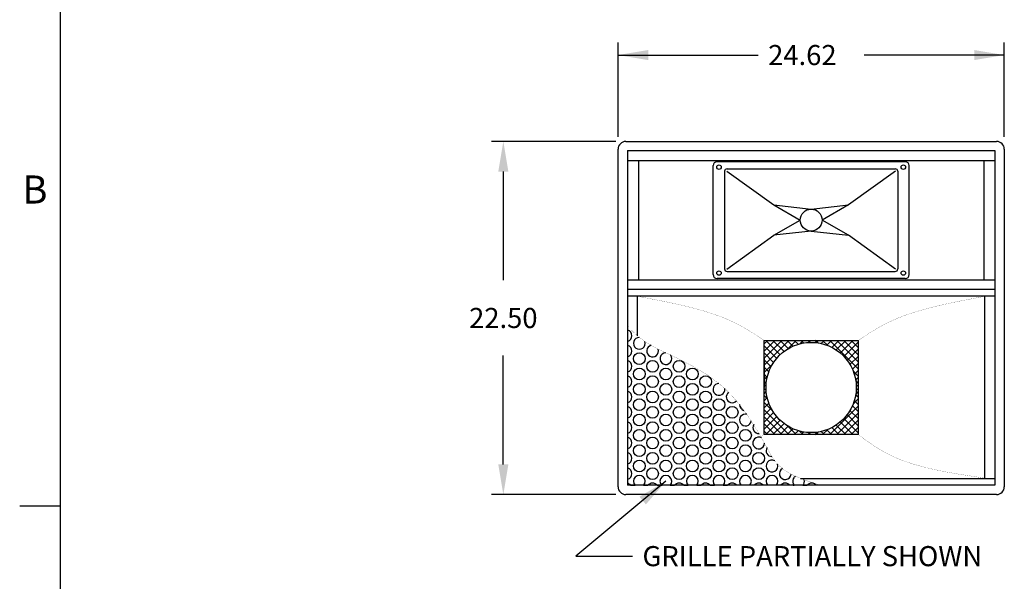
# Model space of a CAD drawing. Extents: x -86 to 83, y -66 to 80.
# Drawn here: x -86 to -24, y -22 to 14 of the extents above; entities that cross this region are included whole.
import ezdxf

# ---------------------------------------------------------------- set-up
doc = ezdxf.new("R2010")
doc.units = 0
doc.header["$LTSCALE"] = 0.984252
doc.header["$MEASUREMENT"] = 0
doc.layers.get('0').update_dxf_attribs({"linetype": 'CONTINUOUS'})
doc.layers.get('DEFPOINTS').update_dxf_attribs({"linetype": 'CONTINUOUS'})
for name, color, linetype in [('DIMENSION', 7, 'CONTINUOUS'), ('FORMAT', 7, 'CONTINUOUS'), ('LAYER1', 7, 'CONTINUOUS')]:
    doc.layers.add(name, color=color, linetype=linetype)
doc.styles.get("Standard").update_dxf_attribs({"font": 'txt.shx'})
doc.styles.add('TXT', font='txt')
doc.dimstyles.get("Standard").update_dxf_attribs({"dimscale": 16, "dimtxt": 0.08, "dimasz": 0.12, "dimexe": 0.047087, "dimexo": 0.040394, "dimgap": 0.11, "dimtad": 0, "dimtih": 1, "dimtoh": 1, "dimzin": 0, "dimtxsty": 'STANDARD', "dimcen": 0.09, "dimazin": 3, "dimtfac": 1, "dimtofl": 0, "dimtmove": 0, "dimatfit": 3, "dimtolj": 1, "dimtzin": 0})

# ---------------------------------------------------------------- blocks, each defined once
blk = doc.blocks.new('*D14')
at = {"layer": 'DIMENSION', "color": 5, "linetype": 'CONTINUOUS'}
for p, q in [((-45.222, -15.579), (-50.964, -20.347)), ((-50.964, -20.347), (-47.353, -20.347))]:
    blk.add_line(p, q, dxfattribs=at)
blk.add_solid([(-45.222, -15.579), (-46.495, -17.052), (-45.222, -15.579), (-46.904, -16.56)], dxfattribs=at)
at = {"layer": 'DIMENSION', "color": 5, "linetype": 'CONTINUOUS', "style": 'TXT'}
blk.add_text('GRILLE PARTIALLY SHOWN', height=1.28, dxfattribs=at).set_placement((-46.713, -20.987))
blk = doc.blocks.new('*D18')
at = {"layer": 'DIMENSION', "color": 5, "linetype": 'CONTINUOUS'}
for p, q in [((-48.269, 6.375), (-48.269, 12.375)), ((-23.649, 6.375), (-23.649, 12.375)), ((-48.269, 11.575), (-39.342, 11.575)), ((-23.649, 11.575), (-32.577, 11.575))]:
    blk.add_line(p, q, dxfattribs=at)
for points in [[(-48.269, 11.575), (-46.349, 11.895), (-48.269, 11.575), (-46.349, 11.255)], [(-23.649, 11.575), (-25.569, 11.255), (-23.649, 11.575), (-25.569, 11.895)]]:
    blk.add_solid(points, dxfattribs=at)
at = {"layer": 'DIMENSION', "color": 5, "linetype": 'CONTINUOUS', "style": 'TXT'}
blk.add_text('24.62', height=1.28, dxfattribs=at).set_placement((-38.702, 10.935))
blk = doc.blocks.new('*D26')
at = {"color": 0, "linetype": 'BYBLOCK'}
for p, q in [((-48.416, 6.075), (-56.334, 6.075)), ((-55.581, 4.155), (-55.581, -2.775)), ((-55.581, -14.505), (-55.581, -7.575)), ((-48.416, -16.425), (-56.334, -16.425))]:
    blk.add_line(p, q, dxfattribs=at)
for points in [[(-55.901, 4.155), (-55.261, 4.155), (-55.581, 6.075)], [(-55.901, -14.505), (-55.261, -14.505), (-55.581, -16.425)]]:
    blk.add_solid(points, dxfattribs=at)
at = {"layer": 'DEFPOINTS', "color": 0, "linetype": 'BYBLOCK'}
for p in [(-47.769, 6.075), (-55.581, -16.425), (-47.769, -16.425)]:
    blk.add_point(p, dxfattribs=at)
at = {"color": 0, "linetype": 'BYBLOCK', "insert": (-55.581, -5.175), "char_height": 1.28, "attachment_point": 5}
blk.add_mtext('\\A1;22.50', dxfattribs=at)

msp = doc.modelspace()

# ---------------------------------------------------------------- linework, layer by layer
at = {"layer": 'FORMAT', "color": 7, "linetype": 'CONTINUOUS'}
for p, q in [((-83.819, 63.011), (-83.819, -62.895)), ((-83.819, -17.161), (-86.407, -17.161))]:
    msp.add_line(p, q, dxfattribs=at)
at = {"layer": 'LAYER1', "color": 7, "linetype": 'CONTINUOUS'}
for p, q in [((-47.769, 6.075), (-24.149, 6.075)), ((-48.269, -15.925), (-48.269, 5.575)), ((-47.659, 5.485), (-47.659, -15.835)), ((-47.659, 5.485), (-24.26, 5.485)), ((-24.26, 5.485), (-24.26, -15.835)), ((-23.649, 5.575), (-23.649, -15.925)), ((-47.659, 4.865), (-24.26, 4.865)), ((-46.972, 4.865), (-46.972, -2.745)), ((-42.209, -2.41), (-42.209, 4.53)), ((-29.959, 4.78), (-41.959, 4.78)), ((-29.709, -2.41), (-29.709, 4.53)), ((-24.947, 4.865), (-24.947, -2.745)), ((-41.477, 4.172), (-41.477, -2.052)), ((-41.334, 4.185), (-38.344, 2.023)), ((-41.321, 4.328), (-30.597, 4.328)), ((-30.584, 4.185), (-33.575, 2.023)), ((-30.441, 4.172), (-30.441, -2.052)), ((-38.344, 2.023), (-35.959, 1.76)), ((-38.344, 2.023), (-36.659, 1.06)), ((-35.959, 1.76), (-33.575, 2.023)), ((-33.575, 2.023), (-35.259, 1.06)), ((-38.344, 0.097), (-36.659, 1.06)), ((-33.575, 0.097), (-35.259, 1.06)), ((-41.334, -2.065), (-38.344, 0.097)), ((-35.959, 0.36), (-38.344, 0.097)), ((-35.959, 0.36), (-33.575, 0.097)), ((-30.584, -2.065), (-33.575, 0.097)), ((-41.321, -2.208), (-30.597, -2.208)), ((-47.659, -2.745), (-24.26, -2.745)), ((-29.959, -2.66), (-41.959, -2.66)), ((-47.659, -3.335), (-24.26, -3.335)), ((-47.659, -3.773), (-24.26, -3.773)), ((-47.035, -6.312), (-47.035, -3.773)), ((-24.885, -15.38), (-24.885, -3.773)), ((-47.659, -5.687), (-47.659, -5.941)), ((-47.659, -6.663), (-47.659, -6.917)), ((-38.959, -12.603), (-38.959, -6.603)), ((-38.959, -6.603), (-32.959, -6.603)), ((-38.959, -7.736), (-37.826, -6.603)), ((-38.959, -7.283), (-38.279, -6.603)), ((-38.959, -6.831), (-38.732, -6.603)), ((-38.959, -8.189), (-37.374, -6.603)), ((-37.935, -7.518), (-38.85, -6.603)), ((-37.689, -7.311), (-38.397, -6.603)), ((-37.418, -7.129), (-37.944, -6.603)), ((-37.12, -6.975), (-37.492, -6.603)), ((-37.492, -7.174), (-36.921, -6.603)), ((-36.791, -6.851), (-37.039, -6.603)), ((-36.692, -6.826), (-36.469, -6.603)), ((-36.421, -6.769), (-36.587, -6.603)), ((-36.151, -6.737), (-36.016, -6.603)), ((-36.007, -6.73), (-36.134, -6.603)), ((-35.701, -6.741), (-35.564, -6.603)), ((-35.519, -6.765), (-35.682, -6.603)), ((-35.313, -6.805), (-35.111, -6.603)), ((-34.9, -6.932), (-35.229, -6.603)), ((-34.965, -6.909), (-34.659, -6.603)), ((-32.959, -8.42), (-34.777, -6.603)), ((-34.649, -7.046), (-34.206, -6.603)), ((-34.363, -7.212), (-33.754, -6.603)), ((-32.959, -7.968), (-34.324, -6.603)), ((-34.106, -7.408), (-33.301, -6.603)), ((-33.874, -7.628), (-32.959, -6.714)), ((-32.959, -7.515), (-33.872, -6.603)), ((-32.959, -7.063), (-33.419, -6.603)), ((-32.959, -6.61), (-32.966, -6.603)), ((-32.959, -6.603), (-32.959, -12.603)), ((-38.155, -7.75), (-38.959, -6.946)), ((-38.351, -8.007), (-38.959, -7.398)), ((-33.667, -7.874), (-32.959, -7.167)), ((-47.659, -7.64), (-47.659, -7.894)), ((-38.959, -7.757), (-38.959, -9.603)), ((-38.517, -8.294), (-38.959, -7.851)), ((-38.959, -8.641), (-38.389, -8.07)), ((-33.485, -8.145), (-32.959, -7.619)), ((-33.331, -8.444), (-32.959, -8.072)), ((-47.659, -8.616), (-47.659, -8.871)), ((-38.654, -8.609), (-38.959, -8.303)), ((-38.758, -8.957), (-38.959, -8.756)), ((-32.959, -8.873), (-33.289, -8.543)), ((-33.207, -8.772), (-32.959, -8.524)), ((-38.959, -9.094), (-38.736, -8.87)), ((-38.822, -9.346), (-38.959, -9.208)), ((-38.959, -9.546), (-38.825, -9.412)), ((-33.125, -9.142), (-32.959, -8.977)), ((-32.959, -9.325), (-33.122, -9.163)), ((-47.659, -9.593), (-47.659, -9.847)), ((-38.959, -11.449), (-38.959, -9.603)), ((-38.825, -9.795), (-38.959, -9.661)), ((-38.959, -9.999), (-38.822, -9.861)), ((-33.122, -10.044), (-32.959, -9.882)), ((-33.087, -9.557), (-32.959, -9.429)), ((-32.959, -9.778), (-33.087, -9.651)), ((-47.659, -10.57), (-47.659, -10.824)), ((-38.736, -10.337), (-38.959, -10.114)), ((-38.959, -10.451), (-38.758, -10.25)), ((-38.387, -11.139), (-38.959, -10.566)), ((-38.959, -10.904), (-38.653, -10.598)), ((-33.289, -10.664), (-32.959, -10.334)), ((-32.959, -10.683), (-33.208, -10.435)), ((-32.959, -10.23), (-33.125, -10.065)), ((-38.959, -11.356), (-38.516, -10.913)), ((-37.375, -12.603), (-38.959, -11.019)), ((-38.959, -11.809), (-38.35, -11.2)), ((-34.776, -12.603), (-32.959, -10.787)), ((-34.323, -12.603), (-32.959, -11.24)), ((-32.959, -11.588), (-33.486, -11.062)), ((-32.959, -11.135), (-33.332, -10.763)), ((-47.659, -11.546), (-47.659, -11.8)), ((-38.959, -12.262), (-38.155, -11.457)), ((-37.828, -12.603), (-38.959, -11.471)), ((-38.28, -12.603), (-38.959, -11.924)), ((-38.848, -12.603), (-37.934, -11.689)), ((-38.396, -12.603), (-37.689, -11.896)), ((-33.302, -12.603), (-34.106, -11.799)), ((-32.959, -12.493), (-33.874, -11.578)), ((-33.87, -12.603), (-32.959, -11.692)), ((-32.959, -12.041), (-33.667, -11.333)), ((-47.659, -12.523), (-47.659, -12.777)), ((-38.733, -12.603), (-38.959, -12.376)), ((-37.943, -12.603), (-37.417, -12.077)), ((-36.922, -12.603), (-37.495, -12.031)), ((-37.491, -12.603), (-37.119, -12.231)), ((-37.038, -12.603), (-36.79, -12.355)), ((-36.47, -12.603), (-36.694, -12.379)), ((-36.586, -12.603), (-36.42, -12.438)), ((-36.017, -12.603), (-36.152, -12.469)), ((-36.133, -12.603), (-36.006, -12.476)), ((-35.565, -12.603), (-35.702, -12.465)), ((-35.681, -12.603), (-35.518, -12.441)), ((-35.112, -12.603), (-35.314, -12.402)), ((-35.228, -12.603), (-34.898, -12.273)), ((-34.66, -12.603), (-34.966, -12.297)), ((-34.207, -12.603), (-34.65, -12.16)), ((-33.755, -12.603), (-34.363, -11.994)), ((-33.418, -12.603), (-32.959, -12.145)), ((-32.959, -12.603), (-38.959, -12.603)), ((-34.113, -12.603), (-37.806, -12.603)), ((-32.965, -12.603), (-32.959, -12.597)), ((-47.659, -13.499), (-47.659, -13.753)), ((-47.659, -14.476), (-47.659, -14.73)), ((-47.659, -15.452), (-47.659, -15.707)), ((-36.635, -15.398), (-24.26, -15.398)), ((-24.26, -15.835), (-47.659, -15.835)), ((-47.465, -15.835), (-47.188, -15.835)), ((-46.64, -15.835), (-46.362, -15.835)), ((-45.774, -15.835), (-45.453, -15.835)), ((-44.948, -15.835), (-44.671, -15.835)), ((-44.082, -15.835), (-43.805, -15.835)), ((-43.257, -15.835), (-42.979, -15.835)), ((-42.391, -15.835), (-42.114, -15.835)), ((-41.565, -15.835), (-41.288, -15.835)), ((-40.422, -15.835), (-40.699, -15.835)), ((-39.596, -15.835), (-39.874, -15.835)), ((-38.731, -15.835), (-39.008, -15.835)), ((-37.905, -15.835), (-38.182, -15.835)), ((-37.039, -15.835), (-37.316, -15.835)), ((-37.101, -15.835), (-37.039, -15.835)), ((-36.491, -15.835), (-36.214, -15.835)), ((-35.348, -15.835), (-35.625, -15.835)), ((-24.149, -16.425), (-47.769, -16.425))]:
    msp.add_line(p, q, dxfattribs=at)
at = {"layer": 'LAYER1', "color": 7, "linetype": 'CONTINUOUS', "const_width": 0.01}
for points in [[(-38.959, -6.603), (-39.487, -6.255), (-40.033, -5.913), (-40.615, -5.586), (-41.253, -5.28), (-41.778, -5.067), (-42.35, -4.867), (-42.974, -4.678), (-43.653, -4.496), (-44.394, -4.319), (-45.201, -4.145), (-47.034, -3.791)], [(-32.959, -6.603), (-32.432, -6.255), (-31.886, -5.913), (-31.303, -5.586), (-30.666, -5.28), (-30.14, -5.067), (-29.568, -4.867), (-28.945, -4.678), (-28.266, -4.496), (-27.525, -4.319), (-26.718, -4.145), (-24.885, -3.791)], [(-35.348, -15.835), (-36.194, -15.562), (-36.995, -15.242), (-37.364, -15.049), (-37.705, -14.827), (-38.012, -14.57), (-38.28, -14.272), (-38.543, -13.869), (-38.779, -13.435), (-39.418, -12.299), (-40.128, -11.215), (-40.516, -10.704), (-40.928, -10.219), (-41.369, -9.764), (-41.839, -9.345), (-42.619, -8.775), (-43.456, -8.275), (-44.33, -7.822), (-45.222, -7.392), (-46.104, -6.951), (-46.523, -6.701), (-46.914, -6.415), (-47.296, -6.065), (-47.659, -5.687)], [(-38.959, -12.603), (-39.162, -12.756)], [(-32.965, -12.601), (-32.437, -12.992), (-31.89, -13.366), (-31.307, -13.716), (-30.668, -14.035), (-30.142, -14.251), (-29.57, -14.447), (-28.947, -14.628), (-28.267, -14.795), (-27.525, -14.951), (-26.718, -15.098), (-24.884, -15.38)]]:
    msp.add_lwpolyline(points, dxfattribs=at)
at = {"layer": 'LAYER1', "color": 7}
for centre in [(-41.834, 4.435), (-30.084, 4.435), (-41.834, -2.315), (-30.084, -2.315)]:
    msp.add_circle(centre, 0.141, dxfattribs=at)
at = {"layer": 'LAYER1', "color": 7, "linetype": 'CONTINUOUS'}
for centre, radius in [((-35.959, 1.06), 0.7), ((-35.959, -9.603), 2.875), ((-46.914, -7.767), 0.375), ((-46.068, -8.255), 0.375), ((-44.377, -8.255), 0.375), ((-46.914, -8.743), 0.375), ((-45.222, -8.743), 0.375), ((-43.531, -8.743), 0.375), ((-43.531, -8.743), 0.375), ((-46.914, -9.72), 0.375), ((-46.068, -9.232), 0.375), ((-45.222, -9.72), 0.375), ((-44.377, -9.232), 0.375), ((-43.531, -9.72), 0.375), ((-43.531, -9.72), 0.375), ((-42.685, -9.232), 0.375), ((-46.068, -10.208), 0.375), ((-46.068, -10.208), 0.375), ((-44.377, -10.208), 0.375), ((-44.377, -10.208), 0.375), ((-42.685, -10.208), 0.375), ((-46.914, -10.697), 0.375), ((-45.222, -10.697), 0.375), ((-43.531, -10.697), 0.375), ((-41.839, -10.697), 0.375), ((-46.068, -11.185), 0.375), ((-44.377, -11.185), 0.375), ((-42.685, -11.185), 0.375), ((-40.994, -11.185), 0.375), ((-46.914, -11.673), 0.375), ((-46.068, -12.161), 0.375), ((-45.222, -11.673), 0.375), ((-44.377, -12.161), 0.375), ((-43.531, -11.673), 0.375), ((-42.685, -12.161), 0.375), ((-41.839, -11.673), 0.375), ((-40.994, -12.161), 0.375), ((-46.914, -12.65), 0.375), ((-45.222, -12.65), 0.375), ((-43.531, -12.65), 0.375), ((-41.839, -12.65), 0.375), ((-40.148, -12.65), 0.375), ((-46.068, -13.138), 0.375), ((-44.377, -13.138), 0.375), ((-42.685, -13.138), 0.375), ((-40.994, -13.138), 0.375), ((-46.914, -13.626), 0.375), ((-46.068, -14.115), 0.375), ((-45.222, -13.626), 0.375), ((-44.377, -14.115), 0.375), ((-43.531, -13.626), 0.375), ((-42.685, -14.115), 0.375), ((-41.839, -13.626), 0.375), ((-40.994, -14.115), 0.375), ((-40.148, -13.626), 0.375), ((-39.302, -14.115), 0.375), ((-46.914, -14.603), 0.375), ((-45.222, -14.603), 0.375), ((-43.531, -14.603), 0.375), ((-41.839, -14.603), 0.375), ((-40.148, -14.603), 0.375), ((-46.068, -15.091), 0.375), ((-44.377, -15.091), 0.375), ((-42.685, -15.091), 0.375), ((-40.994, -15.091), 0.375), ((-39.302, -15.091), 0.375)]:
    msp.add_circle(centre, radius, dxfattribs=at)
at = {"layer": 'LAYER1', "color": 7}
for centre, radius, start, end in [((-47.769, 5.575), 0.5, 90, 180), ((-24.149, 5.575), 0.5, 0, 90), ((-41.959, 4.53), 0.25, 90, 180), ((-29.959, 4.53), 0.25, 0, 90), ((-41.959, -2.41), 0.25, 180, 270), ((-29.959, -2.41), 0.25, 270, 0), ((-47.769, -15.925), 0.5, 180, 270), ((-24.149, -15.925), 0.5, 270, 0)]:
    msp.add_arc(centre, radius, start, end, dxfattribs=at)
at = {"layer": 'LAYER1', "color": 7, "linetype": 'CONTINUOUS'}
for centre, radius, start, end in [((-41.321, 4.172), 0.156, 90, 180), ((-30.597, 4.172), 0.156, 0, 90), ((-41.321, -2.052), 0.156, 180, 270), ((-30.597, -2.052), 0.156, 270, 0), ((-47.759, -6.302), 0.375, 285.59482, 74.40518), ((-46.914, -6.79), 0.375, 90, 17.22683), ((-47.759, -7.279), 0.375, 285.59482, 74.40518), ((-46.068, -7.279), 0.375, 105.16684, 19.33586), ((-45.222, -7.767), 0.375, 90, 39.08641), ((-47.759, -8.255), 0.375, 285.59482, 74.40518), ((-47.759, -9.232), 0.375, 285.59482, 74.40518), ((-41.839, -9.72), 0.375, 90, 7.55472), ((-47.759, -10.208), 0.375, 285.59482, 74.40518), ((-47.759, -10.208), 0.375, 285.59482, 74.40518), ((-40.994, -10.208), 0.375, 127.28753, 317.71119), ((-47.759, -11.185), 0.375, 285.59482, 74.40518), ((-40.148, -10.697), 0.375, 179.72863, 255.52573), ((-47.759, -12.161), 0.375, 285.59482, 74.40518), ((-40.148, -11.673), 0.375, 76.75569, 351.65364), ((-39.302, -12.161), 0.375, 148.78244, 273.67028), ((-47.759, -13.138), 0.375, 285.59482, 74.40518), ((-39.302, -13.138), 0.375, 61.07012, 356.97986), ((-47.759, -14.115), 0.375, 285.59482, 74.40518), ((-38.456, -13.626), 0.375, 149.24105, 268.75605), ((-38.456, -14.603), 0.375, 61.93674, 19.10276), ((-47.759, -15.091), 0.375, 285.59482, 74.40518), ((-37.611, -15.091), 0.375, 118.73166, 355.56045), ((-46.914, -15.579), 0.375, 316.98721, 223.01279), ((-45.222, -15.579), 0.375, 316.98721, 223.01279), ((-43.531, -15.579), 0.375, 316.98721, 223.01279), ((-41.839, -15.579), 0.375, 316.98721, 223.01279), ((-40.148, -15.579), 0.375, 316.98721, 223.01279), ((-38.456, -15.579), 0.375, 316.98721, 223.01279), ((-36.765, -15.579), 0.375, 153.71487, 223.01279), ((-36.765, -15.579), 0.375, 121.1401, 153.71487), ((-36.765, -15.579), 0.375, 316.98721, 14.15996), ((-47.759, -16.068), 0.375, 38.31042, 74.40518), ((-46.068, -16.068), 0.375, 38.31042, 141.68958), ((-44.377, -16.068), 0.375, 38.31042, 141.68958), ((-42.685, -16.068), 0.375, 38.31042, 141.68958), ((-40.994, -16.068), 0.375, 38.31042, 141.68958), ((-39.302, -16.068), 0.375, 38.31042, 141.68958), ((-37.611, -16.068), 0.375, 38.31042, 141.68958), ((-36.765, -15.579), 0.375, 206.28513, 223.01279), ((-35.919, -16.068), 0.375, 38.31042, 141.68958)]:
    msp.add_arc(centre, radius, start, end, dxfattribs=at)

# ---------------------------------------------------------------- texts
at = {"layer": 'FORMAT', "color": 7, "linetype": 'CONTINUOUS', "style": 'TXT'}
msp.add_text('B', height=1.787, dxfattribs=at).set_placement((-86.237, 2.116))

# ---------------------------------------------------------------- dimensions: what is measured, and where the dimension line sits
dim = msp.add_linear_dim(base=(-55.581, -16.425), p1=(-47.769, 6.075), p2=(-47.769, -16.425), angle=90, dimstyle='STANDARD')
dim.commit()
dim.dimension.update_dxf_attribs({"geometry": '*D26', "text_midpoint": (-55.581, -5.175)})
at = {"layer": 'DIMENSION', "color": 5}
dim = msp.add_linear_dim(base=(-23.649, 11.575), p1=(-48.269, 5.575), p2=(-23.649, 5.575), dimstyle='Standard', dxfattribs=at)
dim.commit()
dim.dimension.update_dxf_attribs({"geometry": '*D18', "text_midpoint": (-35.959, 11.575)})
dim = msp.add_diameter_dim_2p(p1=(-45.799, -16.059), p2=(-45.222, -15.579), dimstyle='Standard', dxfattribs=at)
dim.commit()
dim.dimension.update_dxf_attribs({"geometry": '*D14', "text_midpoint": (-46.713, -20.347)})

doc.saveas('drawing.dxf')
